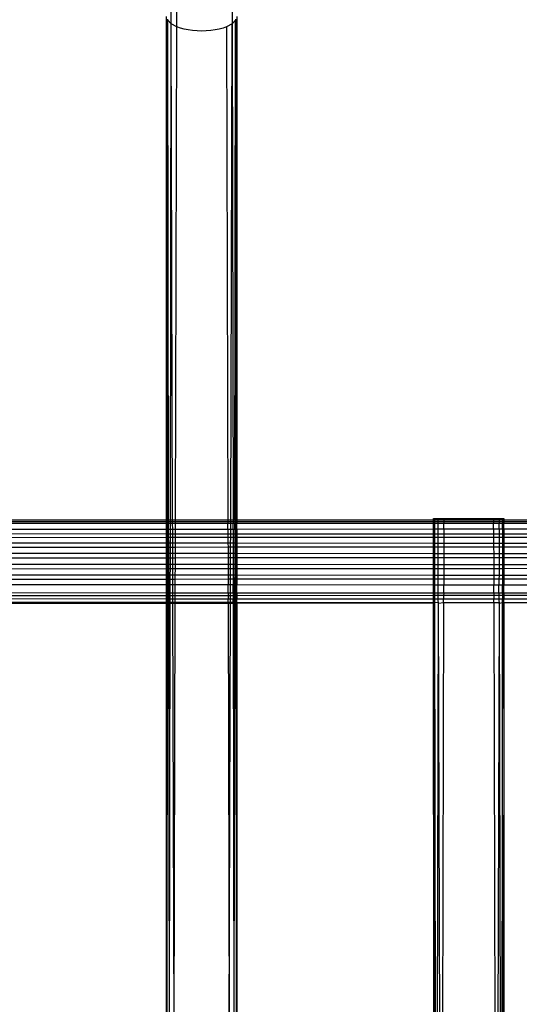
# Model space of a CAD drawing. Extents: x -39.8 to 35.9, y -28.6 to 19.4.
# Drawn here: x -25.7 to -24.8, y -4.6 to -2.9 of the extents above; entities that cross this region are included whole.
import ezdxf

# ---------------------------------------------------------------- set-up
doc = ezdxf.new("R2010")
doc.units = 0
doc.header["$MEASUREMENT"] = 0
doc.layers.get('0').update_dxf_attribs({"linetype": 'CONTINUOUS'})

msp = doc.modelspace()

# ---------------------------------------------------------------- linework, layer by layer
for p, q in [((-25.3741, -2.8835), (-25.374, -2.8524)), ((-25.3923, -3.7662), (-25.3923, -2.8707)), ((-25.384, -2.8797), (-25.3839, -2.8577)), ((-25.2757, -2.8577), (-25.2757, -2.8798)), ((-25.2673, -2.8707), (-25.2673, -3.7662)), ((-25.3907, -3.7662), (-25.3902, -2.8774)), ((-25.3902, -2.8774), (-25.3902, -2.8753)), ((-25.3839, -2.8836), (-25.3902, -2.8774)), ((-25.3886, -3.7662), (-25.3902, -2.8774)), ((-25.3855, -3.7662), (-25.3839, -2.8836)), ((-25.3839, -2.8836), (-25.384, -2.8797)), ((-25.374, -2.889), (-25.3839, -2.8836)), ((-25.3815, -3.7662), (-25.3839, -2.8836)), ((-25.374, -2.889), (-25.3741, -2.8835)), ((-25.2757, -2.8836), (-25.2856, -2.889)), ((-25.2782, -3.7662), (-25.2757, -2.8836)), ((-25.2694, -2.8774), (-25.2757, -2.8836)), ((-25.2757, -2.8798), (-25.2757, -2.8836)), ((-25.2757, -2.8836), (-25.2741, -3.7662)), ((-25.271, -3.7662), (-25.2694, -2.8774)), ((-25.2694, -2.8754), (-25.2694, -2.8774)), ((-25.2694, -2.8774), (-25.2689, -3.7662)), ((-25.3765, -3.7662), (-25.374, -2.889)), ((-25.3678, -2.8912), (-25.374, -2.889)), ((-25.361, -2.8931), (-25.3678, -2.8912)), ((-25.3537, -2.8946), (-25.361, -2.8931)), ((-25.346, -2.8957), (-25.3537, -2.8946)), ((-25.3379, -2.8963), (-25.346, -2.8957)), ((-25.3298, -2.8966), (-25.3379, -2.8963)), ((-25.3216, -2.8963), (-25.3298, -2.8966)), ((-25.3136, -2.8957), (-25.3216, -2.8963)), ((-25.3059, -2.8946), (-25.3136, -2.8957)), ((-25.2985, -2.8931), (-25.3059, -2.8946)), ((-25.2917, -2.8912), (-25.2985, -2.8931)), ((-25.2856, -2.889), (-25.2917, -2.8912)), ((-25.2856, -2.889), (-25.2832, -3.7662)), ((-24.9173, -3.7632), (-24.9152, -3.7632)), ((-24.9173, -3.7662), (-24.9173, -3.7632)), ((-24.9152, -3.7632), (-24.9089, -3.7632)), ((-24.9152, -3.7662), (-24.9152, -3.7632)), ((-24.9089, -3.7632), (-24.899, -3.7632)), ((-24.9089, -3.7662), (-24.9089, -3.7632)), ((-24.899, -3.7632), (-24.8106, -3.7632)), ((-24.899, -3.7632), (-24.899, -3.7662)), ((-24.8106, -3.7632), (-24.8007, -3.7632)), ((-24.8106, -3.7632), (-24.8106, -3.7662)), ((-24.8007, -3.7632), (-24.7944, -3.7632)), ((-24.8007, -3.7632), (-24.8007, -3.7662)), ((-24.7944, -3.7632), (-24.7923, -3.7632)), ((-24.7944, -3.7632), (-24.7944, -3.7662)), ((-24.7923, -3.7632), (-24.7923, -3.7662)), ((-25.3923, -3.7662), (-25.7048, -3.7663)), ((-25.3923, -3.7692), (-25.7048, -3.7691)), ((-25.3923, -3.7723), (-25.7048, -3.7724)), ((-25.3907, -3.7662), (-25.3923, -3.7662)), ((-25.3923, -3.7692), (-25.3923, -3.7662)), ((-25.3907, -3.7692), (-25.3923, -3.7692)), ((-25.3923, -3.7723), (-25.3923, -3.7692)), ((-25.3907, -3.7723), (-25.3923, -3.7723)), ((-25.3923, -3.7829), (-25.3923, -3.7723)), ((-25.3886, -3.7662), (-25.3907, -3.7662)), ((-25.3907, -3.7692), (-25.3907, -3.7662)), ((-25.3886, -3.7692), (-25.3907, -3.7692)), ((-25.3907, -3.7723), (-25.3907, -3.7692)), ((-25.3886, -3.7723), (-25.3907, -3.7723)), ((-25.3907, -3.7829), (-25.3907, -3.7723)), ((-25.3855, -3.7662), (-25.3886, -3.7662)), ((-25.3886, -3.7692), (-25.3886, -3.7662)), ((-25.3855, -3.7692), (-25.3886, -3.7692)), ((-25.3886, -3.7723), (-25.3886, -3.7692)), ((-25.3855, -3.7723), (-25.3886, -3.7723)), ((-25.3886, -3.7829), (-25.3886, -3.7723)), ((-25.3815, -3.7662), (-25.3855, -3.7662)), ((-25.3855, -3.7692), (-25.3855, -3.7662)), ((-25.3815, -3.7692), (-25.3855, -3.7692)), ((-25.3855, -3.7723), (-25.3855, -3.7692)), ((-25.3815, -3.7723), (-25.3855, -3.7723)), ((-25.3855, -3.7829), (-25.3855, -3.7723)), ((-25.3765, -3.7662), (-25.3815, -3.7662)), ((-25.3815, -3.7692), (-25.3815, -3.7662)), ((-25.3765, -3.7692), (-25.3815, -3.7692)), ((-25.3815, -3.7723), (-25.3815, -3.7692)), ((-25.3765, -3.7723), (-25.3815, -3.7723)), ((-25.3814, -3.7829), (-25.3815, -3.7723)), ((-25.2832, -3.7662), (-25.3765, -3.7662)), ((-25.3765, -3.7692), (-25.3765, -3.7662)), ((-25.2832, -3.7692), (-25.3765, -3.7692)), ((-25.3765, -3.7723), (-25.3765, -3.7692)), ((-25.2832, -3.7722), (-25.3765, -3.7723)), ((-25.3765, -3.7829), (-25.3765, -3.7723)), ((-25.2782, -3.7662), (-25.2832, -3.7662)), ((-25.2832, -3.7662), (-25.2832, -3.7692)), ((-25.2782, -3.7692), (-25.2832, -3.7692)), ((-25.2832, -3.7692), (-25.2832, -3.7722)), ((-25.2782, -3.7722), (-25.2832, -3.7722)), ((-25.2831, -3.7828), (-25.2832, -3.7722)), ((-25.2741, -3.7662), (-25.2782, -3.7662)), ((-25.2782, -3.7692), (-25.2782, -3.7662)), ((-25.2741, -3.7692), (-25.2782, -3.7692)), ((-25.2782, -3.7722), (-25.2782, -3.7692)), ((-25.2741, -3.7722), (-25.2782, -3.7722)), ((-25.2782, -3.7828), (-25.2782, -3.7722)), ((-25.271, -3.7662), (-25.2741, -3.7662)), ((-25.2741, -3.7662), (-25.2741, -3.7692)), ((-25.271, -3.7692), (-25.2741, -3.7692)), ((-25.2741, -3.7692), (-25.2741, -3.7722)), ((-25.271, -3.7722), (-25.2741, -3.7722)), ((-25.2741, -3.7828), (-25.2741, -3.7722)), ((-25.2689, -3.7662), (-25.271, -3.7662)), ((-25.271, -3.7662), (-25.271, -3.7692)), ((-25.2689, -3.7692), (-25.271, -3.7692)), ((-25.271, -3.7692), (-25.271, -3.7722)), ((-25.2689, -3.7722), (-25.271, -3.7722)), ((-25.271, -3.7828), (-25.271, -3.7722)), ((-25.2673, -3.7662), (-25.2689, -3.7662)), ((-25.2689, -3.7662), (-25.2689, -3.7692)), ((-25.2673, -3.7692), (-25.2689, -3.7692)), ((-25.2689, -3.7692), (-25.2689, -3.7722)), ((-25.2673, -3.7722), (-25.2689, -3.7722)), ((-25.2689, -3.7828), (-25.2689, -3.7722)), ((-24.9173, -3.7662), (-25.2673, -3.7662)), ((-25.2673, -3.7662), (-25.2673, -3.7692)), ((-24.9173, -3.7693), (-25.2673, -3.7692)), ((-25.2673, -3.7692), (-25.2673, -3.7722)), ((-24.9173, -3.7721), (-25.2673, -3.7722)), ((-25.2673, -3.7828), (-25.2673, -3.7722)), ((-24.9152, -3.7662), (-24.9173, -3.7662)), ((-24.9173, -3.7693), (-24.9173, -3.7662)), ((-24.9152, -3.7693), (-24.9173, -3.7693)), ((-24.9173, -3.7721), (-24.9173, -3.7693)), ((-24.9152, -3.7721), (-24.9173, -3.7721)), ((-24.9173, -3.7826), (-24.9173, -3.7721)), ((-24.9089, -3.7662), (-24.9152, -3.7662)), ((-24.9152, -3.7693), (-24.9152, -3.7662)), ((-24.9089, -3.7693), (-24.9152, -3.7693)), ((-24.9152, -3.7721), (-24.9152, -3.7693)), ((-24.9089, -3.7721), (-24.9152, -3.7721)), ((-24.9152, -3.7826), (-24.9152, -3.7721)), ((-24.909, -3.7826), (-24.9089, -3.7721)), ((-24.899, -3.7662), (-24.9089, -3.7662)), ((-24.9089, -3.7693), (-24.9089, -3.7662)), ((-24.899, -3.7693), (-24.9089, -3.7693)), ((-24.9089, -3.7721), (-24.9089, -3.7693)), ((-24.899, -3.7721), (-24.9089, -3.7721)), ((-24.8106, -3.7662), (-24.899, -3.7662)), ((-24.899, -3.7662), (-24.899, -3.7693)), ((-24.8106, -3.7694), (-24.899, -3.7693)), ((-24.899, -3.7693), (-24.899, -3.7721)), ((-24.8106, -3.7721), (-24.899, -3.7721)), ((-24.899, -3.7826), (-24.899, -3.7721)), ((-24.8007, -3.7662), (-24.8106, -3.7662)), ((-24.8106, -3.7662), (-24.8106, -3.7694)), ((-24.8007, -3.7694), (-24.8106, -3.7694)), ((-24.8106, -3.7694), (-24.8106, -3.7721)), ((-24.8007, -3.7721), (-24.8106, -3.7721)), ((-24.8105, -3.7826), (-24.8106, -3.7721)), ((-24.7944, -3.7662), (-24.8007, -3.7662)), ((-24.8007, -3.7662), (-24.8007, -3.7694)), ((-24.7944, -3.7694), (-24.8007, -3.7694)), ((-24.8007, -3.7694), (-24.8007, -3.7721)), ((-24.7944, -3.7721), (-24.8007, -3.7721)), ((-24.8007, -3.7826), (-24.8007, -3.7721)), ((-24.7945, -3.7826), (-24.7944, -3.7721)), ((-24.7923, -3.7662), (-24.7944, -3.7662)), ((-24.7944, -3.7662), (-24.7944, -3.7694)), ((-24.7923, -3.7694), (-24.7944, -3.7694)), ((-24.7944, -3.7694), (-24.7944, -3.7721)), ((-24.7923, -3.7721), (-24.7944, -3.7721)), ((-24.4798, -3.7661), (-24.7923, -3.7662)), ((-24.7923, -3.7662), (-24.7923, -3.7694)), ((-24.4798, -3.7695), (-24.7923, -3.7694)), ((-24.7923, -3.7694), (-24.7923, -3.7721)), ((-24.4798, -3.772), (-24.7923, -3.7721)), ((-24.7923, -3.7826), (-24.7923, -3.7721)), ((-25.3923, -3.7829), (-25.7048, -3.7831)), ((-25.3923, -3.791), (-25.7048, -3.7907)), ((-25.3923, -3.7974), (-25.7048, -3.7976)), ((-25.3907, -3.7829), (-25.3923, -3.7829)), ((-25.3923, -3.791), (-25.3923, -3.7829)), ((-25.3923, -3.7974), (-25.3923, -3.791)), ((-25.3907, -3.791), (-25.3923, -3.791)), ((-25.3923, -3.8072), (-25.3923, -3.7974)), ((-25.3907, -3.7974), (-25.3923, -3.7974)), ((-25.3886, -3.7829), (-25.3907, -3.7829)), ((-25.3907, -3.791), (-25.3907, -3.7829)), ((-25.3907, -3.7974), (-25.3907, -3.791)), ((-25.3886, -3.791), (-25.3907, -3.791)), ((-25.3907, -3.8072), (-25.3907, -3.7974)), ((-25.3886, -3.7974), (-25.3907, -3.7974)), ((-25.3886, -3.791), (-25.3886, -3.7829)), ((-25.3855, -3.7829), (-25.3886, -3.7829)), ((-25.3886, -3.7974), (-25.3886, -3.791)), ((-25.3855, -3.791), (-25.3886, -3.791)), ((-25.3885, -3.8072), (-25.3886, -3.7974)), ((-25.3855, -3.7974), (-25.3886, -3.7974)), ((-25.3856, -3.8072), (-25.3855, -3.7974)), ((-25.3814, -3.7829), (-25.3855, -3.7829)), ((-25.3855, -3.791), (-25.3855, -3.7829)), ((-25.3855, -3.7974), (-25.3855, -3.791)), ((-25.3814, -3.791), (-25.3855, -3.791)), ((-25.3814, -3.7974), (-25.3855, -3.7974)), ((-25.3765, -3.7829), (-25.3814, -3.7829)), ((-25.3814, -3.791), (-25.3814, -3.7829)), ((-25.3766, -3.791), (-25.3814, -3.791)), ((-25.3814, -3.7974), (-25.3814, -3.791)), ((-25.3766, -3.7974), (-25.3814, -3.7974)), ((-25.3814, -3.8072), (-25.3814, -3.7974)), ((-25.3766, -3.791), (-25.3765, -3.7829)), ((-25.3766, -3.7974), (-25.3766, -3.791)), ((-25.2831, -3.791), (-25.3766, -3.791)), ((-25.2831, -3.7973), (-25.3766, -3.7974)), ((-25.3766, -3.8072), (-25.3766, -3.7974)), ((-25.2831, -3.7828), (-25.3765, -3.7829)), ((-25.2782, -3.7828), (-25.2831, -3.7828)), ((-25.2831, -3.7828), (-25.2831, -3.791)), ((-25.2782, -3.791), (-25.2831, -3.791)), ((-25.2831, -3.791), (-25.2831, -3.7973)), ((-25.2782, -3.7973), (-25.2831, -3.7973)), ((-25.2831, -3.7973), (-25.2831, -3.8073)), ((-25.2783, -3.8073), (-25.2782, -3.7973)), ((-25.2741, -3.7828), (-25.2782, -3.7828)), ((-25.2782, -3.791), (-25.2782, -3.7828)), ((-25.2782, -3.7973), (-25.2782, -3.791)), ((-25.2741, -3.791), (-25.2782, -3.791)), ((-25.2741, -3.7973), (-25.2782, -3.7973)), ((-25.271, -3.7828), (-25.2741, -3.7828)), ((-25.2741, -3.7828), (-25.2741, -3.791)), ((-25.2741, -3.791), (-25.2741, -3.7973)), ((-25.271, -3.791), (-25.2741, -3.791)), ((-25.2741, -3.7973), (-25.2741, -3.8073)), ((-25.271, -3.7973), (-25.2741, -3.7973)), ((-25.2689, -3.7828), (-25.271, -3.7828)), ((-25.271, -3.7828), (-25.271, -3.791)), ((-25.2689, -3.791), (-25.271, -3.791)), ((-25.271, -3.791), (-25.271, -3.7973)), ((-25.2689, -3.7973), (-25.271, -3.7973)), ((-25.271, -3.7973), (-25.271, -3.8073)), ((-25.2673, -3.7828), (-25.2689, -3.7828)), ((-25.2689, -3.7828), (-25.2689, -3.791)), ((-25.2689, -3.791), (-25.2689, -3.7973)), ((-25.2673, -3.791), (-25.2689, -3.791)), ((-25.2689, -3.7973), (-25.2689, -3.8073)), ((-25.2673, -3.7973), (-25.2689, -3.7973)), ((-24.9173, -3.7826), (-25.2673, -3.7828)), ((-25.2673, -3.7828), (-25.2673, -3.791)), ((-25.2673, -3.791), (-25.2673, -3.7973)), ((-24.9173, -3.7913), (-25.2673, -3.791)), ((-24.9173, -3.797), (-25.2673, -3.7973)), ((-25.2673, -3.7973), (-25.2673, -3.8073)), ((-24.9152, -3.7826), (-24.9173, -3.7826)), ((-24.9173, -3.7913), (-24.9173, -3.7826)), ((-24.9152, -3.7913), (-24.9173, -3.7913)), ((-24.9173, -3.797), (-24.9173, -3.7913)), ((-24.9152, -3.797), (-24.9173, -3.797)), ((-24.9173, -3.8076), (-24.9173, -3.797)), ((-24.909, -3.7826), (-24.9152, -3.7826)), ((-24.9152, -3.7913), (-24.9152, -3.7826)), ((-24.909, -3.7913), (-24.9152, -3.7913)), ((-24.9152, -3.797), (-24.9152, -3.7913)), ((-24.909, -3.797), (-24.9152, -3.797)), ((-24.9152, -3.8076), (-24.9152, -3.797)), ((-24.899, -3.7826), (-24.909, -3.7826)), ((-24.909, -3.7913), (-24.909, -3.7826)), ((-24.8991, -3.7913), (-24.909, -3.7913)), ((-24.909, -3.797), (-24.909, -3.7913)), ((-24.8991, -3.797), (-24.909, -3.797)), ((-24.909, -3.8076), (-24.909, -3.797)), ((-24.899, -3.7826), (-24.8991, -3.7913)), ((-24.8105, -3.7913), (-24.8991, -3.7913)), ((-24.8991, -3.7913), (-24.8991, -3.797)), ((-24.8105, -3.797), (-24.8991, -3.797)), ((-24.8991, -3.797), (-24.8991, -3.8076)), ((-24.8105, -3.7826), (-24.899, -3.7826)), ((-24.8007, -3.7826), (-24.8105, -3.7826)), ((-24.8105, -3.7826), (-24.8105, -3.7913)), ((-24.8007, -3.7914), (-24.8105, -3.7913)), ((-24.8105, -3.7913), (-24.8105, -3.797)), ((-24.8008, -3.797), (-24.8105, -3.797)), ((-24.8105, -3.797), (-24.8105, -3.8077)), ((-24.8007, -3.7914), (-24.8008, -3.797)), ((-24.7945, -3.797), (-24.8008, -3.797)), ((-24.8008, -3.797), (-24.8008, -3.8077)), ((-24.7945, -3.7826), (-24.8007, -3.7826)), ((-24.8007, -3.7826), (-24.8007, -3.7914)), ((-24.7945, -3.7914), (-24.8007, -3.7914)), ((-24.7923, -3.7826), (-24.7945, -3.7826)), ((-24.7945, -3.7826), (-24.7945, -3.7914)), ((-24.7923, -3.7914), (-24.7945, -3.7914)), ((-24.7945, -3.7914), (-24.7945, -3.797)), ((-24.7923, -3.797), (-24.7945, -3.797)), ((-24.7945, -3.797), (-24.7945, -3.8077)), ((-24.4798, -3.7824), (-24.7923, -3.7826)), ((-24.7923, -3.7826), (-24.7923, -3.7914)), ((-24.4798, -3.7916), (-24.7923, -3.7914)), ((-24.7923, -3.7914), (-24.7923, -3.797)), ((-24.4798, -3.7968), (-24.7923, -3.797)), ((-24.7923, -3.797), (-24.7923, -3.8077)), ((-25.3923, -3.8072), (-25.7048, -3.807)), ((-25.3923, -3.8147), (-25.7048, -3.815)), ((-25.3907, -3.8072), (-25.3923, -3.8072)), ((-25.3923, -3.8147), (-25.3923, -3.8072)), ((-25.3923, -3.8257), (-25.3923, -3.8147)), ((-25.3907, -3.8147), (-25.3923, -3.8147)), ((-25.3907, -3.8147), (-25.3907, -3.8072)), ((-25.3885, -3.8072), (-25.3907, -3.8072)), ((-25.3907, -3.8257), (-25.3907, -3.8147)), ((-25.3885, -3.8147), (-25.3907, -3.8147)), ((-25.3885, -3.8147), (-25.3885, -3.8072)), ((-25.3856, -3.8072), (-25.3885, -3.8072)), ((-25.3885, -3.8257), (-25.3885, -3.8147)), ((-25.3856, -3.8147), (-25.3885, -3.8147)), ((-25.3856, -3.8147), (-25.3856, -3.8072)), ((-25.3814, -3.8072), (-25.3856, -3.8072)), ((-25.3856, -3.8257), (-25.3856, -3.8147)), ((-25.3813, -3.8147), (-25.3856, -3.8147)), ((-25.3766, -3.8072), (-25.3814, -3.8072)), ((-25.3813, -3.8147), (-25.3814, -3.8072)), ((-25.3766, -3.8147), (-25.3813, -3.8147)), ((-25.3813, -3.8257), (-25.3813, -3.8147)), ((-25.3767, -3.8257), (-25.3766, -3.8147)), ((-25.3766, -3.8147), (-25.3766, -3.8072)), ((-25.2831, -3.8073), (-25.3766, -3.8072)), ((-25.283, -3.8146), (-25.3766, -3.8147)), ((-25.2783, -3.8073), (-25.2831, -3.8073)), ((-25.2831, -3.8073), (-25.283, -3.8146)), ((-25.2783, -3.8146), (-25.283, -3.8146)), ((-25.283, -3.8146), (-25.283, -3.8258)), ((-25.2741, -3.8073), (-25.2783, -3.8073)), ((-25.2783, -3.8146), (-25.2783, -3.8073)), ((-25.2783, -3.8258), (-25.2783, -3.8146)), ((-25.274, -3.8146), (-25.2783, -3.8146)), ((-25.2741, -3.8073), (-25.274, -3.8146)), ((-25.271, -3.8073), (-25.2741, -3.8073)), ((-25.274, -3.8146), (-25.274, -3.8258)), ((-25.2711, -3.8146), (-25.274, -3.8146)), ((-25.271, -3.8073), (-25.2711, -3.8146)), ((-25.2689, -3.8146), (-25.2711, -3.8146)), ((-25.2711, -3.8146), (-25.2711, -3.8258)), ((-25.2689, -3.8073), (-25.271, -3.8073)), ((-25.2689, -3.8073), (-25.2689, -3.8146)), ((-25.2673, -3.8073), (-25.2689, -3.8073)), ((-25.2689, -3.8146), (-25.2689, -3.8258)), ((-25.2673, -3.8146), (-25.2689, -3.8146)), ((-25.2673, -3.8073), (-25.2673, -3.8146)), ((-24.9173, -3.8076), (-25.2673, -3.8073)), ((-24.9173, -3.8143), (-25.2673, -3.8146)), ((-25.2673, -3.8146), (-25.2673, -3.8258)), ((-24.9152, -3.8076), (-24.9173, -3.8076)), ((-24.9173, -3.8143), (-24.9173, -3.8076)), ((-24.9152, -3.8143), (-24.9173, -3.8143)), ((-24.9173, -3.8261), (-24.9173, -3.8143)), ((-24.909, -3.8076), (-24.9152, -3.8076)), ((-24.9152, -3.8143), (-24.9152, -3.8076)), ((-24.909, -3.8143), (-24.9152, -3.8143)), ((-24.9152, -3.8261), (-24.9152, -3.8143)), ((-24.8991, -3.8076), (-24.909, -3.8076)), ((-24.909, -3.8143), (-24.909, -3.8076)), ((-24.8991, -3.8143), (-24.909, -3.8143)), ((-24.909, -3.8261), (-24.909, -3.8143)), ((-24.8991, -3.8143), (-24.8992, -3.8261)), ((-24.8105, -3.8077), (-24.8991, -3.8076)), ((-24.8991, -3.8076), (-24.8991, -3.8143)), ((-24.8105, -3.8142), (-24.8991, -3.8143)), ((-24.8008, -3.8077), (-24.8105, -3.8077)), ((-24.8105, -3.8077), (-24.8105, -3.8142)), ((-24.8008, -3.8142), (-24.8105, -3.8142)), ((-24.8105, -3.8142), (-24.8104, -3.8262)), ((-24.7945, -3.8077), (-24.8008, -3.8077)), ((-24.8008, -3.8077), (-24.8008, -3.8142)), ((-24.7945, -3.8142), (-24.8008, -3.8142)), ((-24.8008, -3.8142), (-24.8008, -3.8262)), ((-24.7923, -3.8077), (-24.7945, -3.8077)), ((-24.7945, -3.8077), (-24.7945, -3.8142)), ((-24.7923, -3.8142), (-24.7945, -3.8142)), ((-24.7945, -3.8142), (-24.7945, -3.8262)), ((-24.4798, -3.808), (-24.7923, -3.8077)), ((-24.7923, -3.8077), (-24.7923, -3.8142)), ((-24.4798, -3.814), (-24.7923, -3.8142)), ((-24.7923, -3.8142), (-24.7923, -3.8262)), ((-25.3923, -3.8257), (-25.7048, -3.8254)), ((-25.3923, -3.8337), (-25.7048, -3.834)), ((-25.3923, -3.8337), (-25.3923, -3.8257)), ((-25.3907, -3.8257), (-25.3923, -3.8257)), ((-25.3923, -3.8451), (-25.3923, -3.8337)), ((-25.3907, -3.8337), (-25.3923, -3.8337)), ((-25.3907, -3.8337), (-25.3907, -3.8257)), ((-25.3885, -3.8257), (-25.3907, -3.8257)), ((-25.3907, -3.8451), (-25.3907, -3.8337)), ((-25.3885, -3.8337), (-25.3907, -3.8337)), ((-25.3885, -3.8337), (-25.3885, -3.8257)), ((-25.3856, -3.8257), (-25.3885, -3.8257)), ((-25.3885, -3.8451), (-25.3885, -3.8337)), ((-25.3856, -3.8337), (-25.3885, -3.8337)), ((-25.3856, -3.8337), (-25.3856, -3.8257)), ((-25.3813, -3.8257), (-25.3856, -3.8257)), ((-25.3856, -3.8451), (-25.3856, -3.8337)), ((-25.3813, -3.8337), (-25.3856, -3.8337)), ((-25.3767, -3.8257), (-25.3813, -3.8257)), ((-25.3813, -3.8337), (-25.3813, -3.8257)), ((-25.3813, -3.8451), (-25.3813, -3.8337)), ((-25.3767, -3.8337), (-25.3813, -3.8337)), ((-25.3767, -3.8337), (-25.3767, -3.8257)), ((-25.283, -3.8258), (-25.3767, -3.8257)), ((-25.283, -3.8336), (-25.3767, -3.8337)), ((-25.3767, -3.8451), (-25.3767, -3.8337)), ((-25.2783, -3.8258), (-25.283, -3.8258)), ((-25.283, -3.8258), (-25.283, -3.8336)), ((-25.283, -3.8336), (-25.2829, -3.8452)), ((-25.2783, -3.8336), (-25.283, -3.8336)), ((-25.2784, -3.8452), (-25.2783, -3.8336)), ((-25.2783, -3.8336), (-25.2783, -3.8258)), ((-25.274, -3.8258), (-25.2783, -3.8258)), ((-25.274, -3.8336), (-25.2783, -3.8336)), ((-25.274, -3.8258), (-25.274, -3.8336)), ((-25.2711, -3.8258), (-25.274, -3.8258)), ((-25.274, -3.8336), (-25.274, -3.8452)), ((-25.2711, -3.8336), (-25.274, -3.8336)), ((-25.2689, -3.8258), (-25.2711, -3.8258)), ((-25.2711, -3.8258), (-25.2711, -3.8336)), ((-25.2711, -3.8336), (-25.2711, -3.8452)), ((-25.2689, -3.8336), (-25.2711, -3.8336)), ((-25.2689, -3.8258), (-25.2689, -3.8336)), ((-25.2673, -3.8258), (-25.2689, -3.8258)), ((-25.2689, -3.8336), (-25.2688, -3.8452)), ((-25.2673, -3.8336), (-25.2689, -3.8336)), ((-25.2673, -3.8258), (-25.2673, -3.8336)), ((-24.9173, -3.8261), (-25.2673, -3.8258)), ((-24.9172, -3.8333), (-25.2673, -3.8336)), ((-25.2673, -3.8336), (-25.2673, -3.8452)), ((-24.9152, -3.8261), (-24.9173, -3.8261)), ((-24.9172, -3.8333), (-24.9173, -3.8261)), ((-24.9172, -3.8455), (-24.9172, -3.8333)), ((-24.9152, -3.8333), (-24.9172, -3.8333)), ((-24.909, -3.8261), (-24.9152, -3.8261)), ((-24.9152, -3.8333), (-24.9152, -3.8261)), ((-24.9152, -3.8455), (-24.9152, -3.8333)), ((-24.909, -3.8333), (-24.9152, -3.8333)), ((-24.9091, -3.8455), (-24.909, -3.8333)), ((-24.8992, -3.8261), (-24.909, -3.8261)), ((-24.909, -3.8333), (-24.909, -3.8261)), ((-24.8992, -3.8333), (-24.909, -3.8333)), ((-24.8104, -3.8262), (-24.8992, -3.8261)), ((-24.8992, -3.8261), (-24.8992, -3.8333)), ((-24.8104, -3.8332), (-24.8992, -3.8333)), ((-24.8992, -3.8333), (-24.8992, -3.8455)), ((-24.8008, -3.8262), (-24.8104, -3.8262)), ((-24.8104, -3.8262), (-24.8104, -3.8332)), ((-24.8104, -3.8332), (-24.8104, -3.8456)), ((-24.8009, -3.8332), (-24.8104, -3.8332)), ((-24.8008, -3.8262), (-24.8009, -3.8332)), ((-24.8009, -3.8332), (-24.8009, -3.8456)), ((-24.7945, -3.8332), (-24.8009, -3.8332)), ((-24.7945, -3.8262), (-24.8008, -3.8262)), ((-24.7945, -3.8332), (-24.7946, -3.8456)), ((-24.7923, -3.8262), (-24.7945, -3.8262)), ((-24.7945, -3.8262), (-24.7945, -3.8332)), ((-24.7923, -3.8332), (-24.7945, -3.8332)), ((-24.4798, -3.8265), (-24.7923, -3.8262)), ((-24.7923, -3.8262), (-24.7923, -3.8332)), ((-24.4798, -3.833), (-24.7923, -3.8332)), ((-24.7923, -3.8332), (-24.7923, -3.8456)), ((-25.3923, -3.8451), (-25.7048, -3.8449)), ((-25.3923, -3.8531), (-25.3923, -3.8451)), ((-25.3907, -3.8451), (-25.3923, -3.8451)), ((-25.3907, -3.8531), (-25.3907, -3.8451)), ((-25.3885, -3.8451), (-25.3907, -3.8451)), ((-25.3885, -3.8531), (-25.3885, -3.8451)), ((-25.3856, -3.8451), (-25.3885, -3.8451)), ((-25.3856, -3.8531), (-25.3856, -3.8451)), ((-25.3813, -3.8451), (-25.3856, -3.8451)), ((-25.3767, -3.8451), (-25.3813, -3.8451)), ((-25.3812, -3.8531), (-25.3813, -3.8451)), ((-25.3767, -3.8531), (-25.3767, -3.8451)), ((-25.2829, -3.8452), (-25.3767, -3.8451)), ((-25.2784, -3.8452), (-25.2829, -3.8452)), ((-25.2829, -3.8452), (-25.2829, -3.853)), ((-25.2784, -3.853), (-25.2784, -3.8452)), ((-25.274, -3.8452), (-25.2784, -3.8452)), ((-25.274, -3.8452), (-25.274, -3.853)), ((-25.2711, -3.8452), (-25.274, -3.8452)), ((-25.2688, -3.8452), (-25.2711, -3.8452)), ((-25.2711, -3.8452), (-25.2711, -3.853)), ((-25.2688, -3.8452), (-25.2688, -3.853)), ((-25.2673, -3.8452), (-25.2688, -3.8452)), ((-25.2673, -3.8452), (-25.2673, -3.853)), ((-24.9172, -3.8455), (-25.2673, -3.8452)), ((-24.9152, -3.8455), (-24.9172, -3.8455)), ((-24.9172, -3.8527), (-24.9172, -3.8455)), ((-24.9091, -3.8455), (-24.9152, -3.8455)), ((-24.9152, -3.8527), (-24.9152, -3.8455)), ((-24.8992, -3.8455), (-24.9091, -3.8455)), ((-24.9091, -3.8527), (-24.9091, -3.8455)), ((-24.8104, -3.8456), (-24.8992, -3.8455)), ((-24.8992, -3.8455), (-24.8992, -3.8527)), ((-24.8009, -3.8456), (-24.8104, -3.8456)), ((-24.8104, -3.8456), (-24.8103, -3.8526)), ((-24.7946, -3.8456), (-24.8009, -3.8456)), ((-24.8009, -3.8456), (-24.8009, -3.8526)), ((-24.7923, -3.8456), (-24.7946, -3.8456)), ((-24.7946, -3.8456), (-24.7946, -3.8526)), ((-24.4798, -3.8459), (-24.7923, -3.8456)), ((-24.7923, -3.8456), (-24.7923, -3.8526)), ((-25.3923, -3.8531), (-25.7048, -3.8534)), ((-25.3923, -3.8641), (-25.7048, -3.8639)), ((-25.3923, -3.8641), (-25.3923, -3.8531)), ((-25.3907, -3.8531), (-25.3923, -3.8531)), ((-25.3923, -3.8716), (-25.3923, -3.8641)), ((-25.3907, -3.8641), (-25.3923, -3.8641)), ((-25.3908, -3.8716), (-25.3907, -3.8641)), ((-25.3907, -3.8641), (-25.3907, -3.8531)), ((-25.3885, -3.8531), (-25.3907, -3.8531)), ((-25.3884, -3.8641), (-25.3907, -3.8641)), ((-25.3884, -3.8641), (-25.3885, -3.8531)), ((-25.3856, -3.8531), (-25.3885, -3.8531)), ((-25.3884, -3.8716), (-25.3884, -3.8641)), ((-25.3857, -3.8642), (-25.3884, -3.8641)), ((-25.3857, -3.8642), (-25.3856, -3.8531)), ((-25.3857, -3.8716), (-25.3857, -3.8642)), ((-25.3812, -3.8642), (-25.3857, -3.8642)), ((-25.3812, -3.8531), (-25.3856, -3.8531)), ((-25.3812, -3.8642), (-25.3812, -3.8531)), ((-25.3767, -3.8531), (-25.3812, -3.8531)), ((-25.3768, -3.8642), (-25.3812, -3.8642)), ((-25.3812, -3.8716), (-25.3812, -3.8642)), ((-25.3768, -3.8642), (-25.3767, -3.8531)), ((-25.3768, -3.8716), (-25.3768, -3.8642)), ((-25.2829, -3.8642), (-25.3768, -3.8642)), ((-25.2829, -3.853), (-25.3767, -3.8531)), ((-25.2829, -3.853), (-25.2829, -3.8642)), ((-25.2784, -3.853), (-25.2829, -3.853)), ((-25.2784, -3.8642), (-25.2829, -3.8642)), ((-25.2829, -3.8642), (-25.2829, -3.8715)), ((-25.2784, -3.8642), (-25.2784, -3.853)), ((-25.274, -3.853), (-25.2784, -3.853)), ((-25.2784, -3.8715), (-25.2784, -3.8642)), ((-25.274, -3.8642), (-25.2784, -3.8642)), ((-25.274, -3.853), (-25.274, -3.8642)), ((-25.2711, -3.853), (-25.274, -3.853)), ((-25.274, -3.8642), (-25.2739, -3.8715)), ((-25.2711, -3.8642), (-25.274, -3.8642)), ((-25.2711, -3.8642), (-25.2712, -3.8715)), ((-25.2711, -3.853), (-25.2711, -3.8642)), ((-25.2688, -3.853), (-25.2711, -3.853)), ((-25.2688, -3.8642), (-25.2711, -3.8642)), ((-25.2688, -3.853), (-25.2688, -3.8642)), ((-25.2673, -3.853), (-25.2688, -3.853)), ((-25.2688, -3.8642), (-25.2688, -3.8715)), ((-25.2673, -3.8642), (-25.2688, -3.8642)), ((-24.9172, -3.8527), (-25.2673, -3.853)), ((-25.2673, -3.853), (-25.2673, -3.8642)), ((-25.2673, -3.8642), (-25.2673, -3.8715)), ((-24.9172, -3.8645), (-25.2673, -3.8642)), ((-24.9172, -3.8645), (-24.9172, -3.8527)), ((-24.9152, -3.8527), (-24.9172, -3.8527)), ((-24.9152, -3.8645), (-24.9172, -3.8645)), ((-24.9172, -3.8712), (-24.9172, -3.8645)), ((-24.9152, -3.8645), (-24.9152, -3.8527)), ((-24.9091, -3.8527), (-24.9152, -3.8527)), ((-24.9091, -3.8645), (-24.9152, -3.8645)), ((-24.9152, -3.8712), (-24.9152, -3.8645)), ((-24.9091, -3.8645), (-24.9091, -3.8527)), ((-24.8992, -3.8527), (-24.9091, -3.8527)), ((-24.8993, -3.8645), (-24.9091, -3.8645)), ((-24.9091, -3.8712), (-24.9091, -3.8645)), ((-24.8992, -3.8527), (-24.8993, -3.8645)), ((-24.8103, -3.8646), (-24.8993, -3.8645)), ((-24.8993, -3.8645), (-24.8993, -3.8712)), ((-24.8103, -3.8526), (-24.8992, -3.8527)), ((-24.8103, -3.8526), (-24.8103, -3.8646)), ((-24.8009, -3.8526), (-24.8103, -3.8526)), ((-24.8103, -3.8646), (-24.8103, -3.8712)), ((-24.8009, -3.8646), (-24.8103, -3.8646)), ((-24.8009, -3.8646), (-24.801, -3.8712)), ((-24.8009, -3.8526), (-24.8009, -3.8646)), ((-24.7946, -3.8526), (-24.8009, -3.8526)), ((-24.7946, -3.8646), (-24.8009, -3.8646)), ((-24.7946, -3.8526), (-24.7946, -3.8646)), ((-24.7923, -3.8526), (-24.7946, -3.8526)), ((-24.7923, -3.8646), (-24.7946, -3.8646)), ((-24.7946, -3.8646), (-24.7946, -3.8711)), ((-24.7923, -3.8646), (-24.7924, -3.8711)), ((-24.4798, -3.8524), (-24.7923, -3.8526)), ((-24.7923, -3.8526), (-24.7923, -3.8646)), ((-24.4798, -3.8649), (-24.7923, -3.8646)), ((-25.3923, -3.8716), (-25.7048, -3.8719)), ((-25.3923, -3.8815), (-25.7048, -3.8813)), ((-25.3923, -3.8815), (-25.3923, -3.8716)), ((-25.3908, -3.8716), (-25.3923, -3.8716)), ((-25.3908, -3.8815), (-25.3923, -3.8815)), ((-25.3923, -3.896), (-25.3923, -3.8815)), ((-25.3908, -3.8815), (-25.3908, -3.8716)), ((-25.3884, -3.8716), (-25.3908, -3.8716)), ((-25.3884, -3.8815), (-25.3908, -3.8815)), ((-25.3908, -3.896), (-25.3908, -3.8815)), ((-25.3884, -3.8815), (-25.3884, -3.8716)), ((-25.3857, -3.8716), (-25.3884, -3.8716)), ((-25.3857, -3.8815), (-25.3884, -3.8815)), ((-25.3884, -3.896), (-25.3884, -3.8815)), ((-25.3857, -3.8815), (-25.3857, -3.8716)), ((-25.3812, -3.8716), (-25.3857, -3.8716)), ((-25.3812, -3.8815), (-25.3857, -3.8815)), ((-25.3857, -3.896), (-25.3857, -3.8815)), ((-25.3812, -3.8815), (-25.3812, -3.8716)), ((-25.3768, -3.8716), (-25.3812, -3.8716)), ((-25.3768, -3.8815), (-25.3812, -3.8815)), ((-25.3811, -3.896), (-25.3812, -3.8815)), ((-25.2829, -3.8715), (-25.3768, -3.8716)), ((-25.3768, -3.8815), (-25.3768, -3.8716)), ((-25.2828, -3.8816), (-25.3768, -3.8815)), ((-25.3768, -3.896), (-25.3768, -3.8815)), ((-25.2829, -3.8715), (-25.2828, -3.8816)), ((-25.2784, -3.8715), (-25.2829, -3.8715)), ((-25.2785, -3.8816), (-25.2828, -3.8816)), ((-25.2828, -3.896), (-25.2828, -3.8816)), ((-25.2785, -3.8816), (-25.2784, -3.8715)), ((-25.2739, -3.8816), (-25.2785, -3.8816)), ((-25.2785, -3.896), (-25.2785, -3.8816)), ((-25.2739, -3.8715), (-25.2784, -3.8715)), ((-25.2739, -3.8715), (-25.2739, -3.8816)), ((-25.2712, -3.8715), (-25.2739, -3.8715)), ((-25.2712, -3.8816), (-25.2739, -3.8816)), ((-25.2739, -3.896), (-25.2739, -3.8816)), ((-25.2712, -3.8715), (-25.2712, -3.8816)), ((-25.2688, -3.8715), (-25.2712, -3.8715)), ((-25.2688, -3.8816), (-25.2712, -3.8816)), ((-25.2712, -3.896), (-25.2712, -3.8816)), ((-25.2688, -3.8715), (-25.2688, -3.8816)), ((-25.2673, -3.8715), (-25.2688, -3.8715)), ((-25.2673, -3.8816), (-25.2688, -3.8816)), ((-25.2688, -3.896), (-25.2688, -3.8816)), ((-24.9172, -3.8712), (-25.2673, -3.8715)), ((-25.2673, -3.8715), (-25.2673, -3.8816)), ((-24.9172, -3.8818), (-25.2673, -3.8816)), ((-25.2673, -3.896), (-25.2673, -3.8816)), ((-24.9172, -3.8818), (-24.9172, -3.8712)), ((-24.9152, -3.8712), (-24.9172, -3.8712)), ((-24.9152, -3.8818), (-24.9172, -3.8818)), ((-24.9172, -3.8962), (-24.9172, -3.8818)), ((-24.9152, -3.8818), (-24.9152, -3.8712)), ((-24.9091, -3.8712), (-24.9152, -3.8712)), ((-24.9091, -3.8818), (-24.9152, -3.8818)), ((-24.9152, -3.8962), (-24.9152, -3.8818)), ((-24.9091, -3.8818), (-24.9091, -3.8712)), ((-24.8993, -3.8712), (-24.9091, -3.8712)), ((-24.8993, -3.8818), (-24.9091, -3.8818)), ((-24.9091, -3.8962), (-24.9091, -3.8818)), ((-24.8993, -3.8712), (-24.8993, -3.8818)), ((-24.8103, -3.8712), (-24.8993, -3.8712)), ((-24.8103, -3.8819), (-24.8993, -3.8818)), ((-24.8993, -3.8962), (-24.8993, -3.8818)), ((-24.8103, -3.8712), (-24.8103, -3.8819)), ((-24.801, -3.8712), (-24.8103, -3.8712)), ((-24.801, -3.8819), (-24.8103, -3.8819)), ((-24.8102, -3.8963), (-24.8103, -3.8819)), ((-24.7946, -3.8711), (-24.801, -3.8712)), ((-24.801, -3.8712), (-24.801, -3.8819)), ((-24.7946, -3.8819), (-24.801, -3.8819)), ((-24.801, -3.8963), (-24.801, -3.8819)), ((-24.7946, -3.8711), (-24.7946, -3.8819)), ((-24.7924, -3.8711), (-24.7946, -3.8711)), ((-24.7924, -3.8819), (-24.7946, -3.8819)), ((-24.7946, -3.8963), (-24.7946, -3.8819)), ((-24.4798, -3.8709), (-24.7924, -3.8711)), ((-24.7924, -3.8711), (-24.7924, -3.8819)), ((-24.4798, -3.8821), (-24.7924, -3.8819)), ((-24.7924, -3.8963), (-24.7924, -3.8819)), ((-25.3923, -3.896), (-25.7048, -3.8958)), ((-25.3923, -3.9009), (-25.7048, -3.901)), ((-25.3923, -3.9009), (-25.3923, -3.896)), ((-25.3908, -3.896), (-25.3923, -3.896)), ((-25.3923, -3.9066), (-25.3923, -3.9009)), ((-25.3908, -3.9009), (-25.3923, -3.9009)), ((-25.3908, -3.9009), (-25.3908, -3.896)), ((-25.3884, -3.896), (-25.3908, -3.896)), ((-25.3908, -3.9066), (-25.3908, -3.9009)), ((-25.3884, -3.9009), (-25.3908, -3.9009)), ((-25.3884, -3.9009), (-25.3884, -3.896)), ((-25.3857, -3.896), (-25.3884, -3.896)), ((-25.3884, -3.9066), (-25.3884, -3.9009)), ((-25.3857, -3.9009), (-25.3884, -3.9009)), ((-25.3857, -3.9009), (-25.3857, -3.896)), ((-25.3811, -3.896), (-25.3857, -3.896)), ((-25.3857, -3.9066), (-25.3857, -3.9009)), ((-25.3811, -3.9009), (-25.3857, -3.9009)), ((-25.3811, -3.9009), (-25.3811, -3.896)), ((-25.3768, -3.896), (-25.3811, -3.896)), ((-25.3811, -3.9066), (-25.3811, -3.9009)), ((-25.3769, -3.9009), (-25.3811, -3.9009)), ((-25.3769, -3.9009), (-25.3768, -3.896)), ((-25.2828, -3.9008), (-25.3769, -3.9009)), ((-25.3769, -3.9066), (-25.3769, -3.9009)), ((-25.2828, -3.896), (-25.3768, -3.896)), ((-25.2785, -3.896), (-25.2828, -3.896)), ((-25.2828, -3.896), (-25.2828, -3.9008)), ((-25.2828, -3.9008), (-25.2828, -3.9066)), ((-25.2785, -3.9008), (-25.2828, -3.9008)), ((-25.2785, -3.9008), (-25.2785, -3.896)), ((-25.2739, -3.896), (-25.2785, -3.896)), ((-25.2785, -3.9066), (-25.2785, -3.9008)), ((-25.2739, -3.9008), (-25.2785, -3.9008)), ((-25.2739, -3.896), (-25.2739, -3.9008)), ((-25.2712, -3.896), (-25.2739, -3.896)), ((-25.2739, -3.9008), (-25.2739, -3.9066)), ((-25.2712, -3.9008), (-25.2739, -3.9008)), ((-25.2712, -3.896), (-25.2712, -3.9008)), ((-25.2688, -3.896), (-25.2712, -3.896)), ((-25.2712, -3.9008), (-25.2712, -3.9066)), ((-25.2688, -3.9008), (-25.2712, -3.9008)), ((-25.2688, -3.896), (-25.2688, -3.9008)), ((-25.2673, -3.896), (-25.2688, -3.896)), ((-25.2688, -3.9008), (-25.2688, -3.9066)), ((-25.2673, -3.9008), (-25.2688, -3.9008)), ((-25.2673, -3.896), (-25.2673, -3.9008)), ((-24.9172, -3.8962), (-25.2673, -3.896)), ((-24.9172, -3.9006), (-25.2673, -3.9008)), ((-25.2673, -3.9008), (-25.2673, -3.9066)), ((-24.9172, -3.9006), (-24.9172, -3.8962)), ((-24.9152, -3.8962), (-24.9172, -3.8962)), ((-24.9172, -3.9067), (-24.9172, -3.9006)), ((-24.9152, -3.9006), (-24.9172, -3.9006)), ((-24.9152, -3.9006), (-24.9152, -3.8962)), ((-24.9091, -3.8962), (-24.9152, -3.8962)), ((-24.9152, -3.9067), (-24.9152, -3.9006)), ((-24.9092, -3.9006), (-24.9152, -3.9006)), ((-24.9092, -3.9006), (-24.9091, -3.8962)), ((-24.9092, -3.9067), (-24.9092, -3.9006)), ((-24.8994, -3.9006), (-24.9092, -3.9006)), ((-24.8993, -3.8962), (-24.9091, -3.8962)), ((-24.8993, -3.8962), (-24.8994, -3.9006)), ((-24.8994, -3.9006), (-24.8994, -3.9067)), ((-24.8102, -3.9006), (-24.8994, -3.9006)), ((-24.8102, -3.8963), (-24.8993, -3.8962)), ((-24.8102, -3.8963), (-24.8102, -3.9006)), ((-24.801, -3.8963), (-24.8102, -3.8963)), ((-24.8102, -3.9006), (-24.8102, -3.9068)), ((-24.801, -3.9006), (-24.8102, -3.9006)), ((-24.801, -3.9006), (-24.8011, -3.9068)), ((-24.801, -3.8963), (-24.801, -3.9006)), ((-24.7946, -3.8963), (-24.801, -3.8963)), ((-24.7947, -3.9006), (-24.801, -3.9006)), ((-24.7946, -3.8963), (-24.7947, -3.9006)), ((-24.7947, -3.9006), (-24.7947, -3.9068)), ((-24.7924, -3.9006), (-24.7947, -3.9006)), ((-24.7924, -3.8963), (-24.7946, -3.8963)), ((-24.7924, -3.8963), (-24.7924, -3.9006)), ((-24.4798, -3.8964), (-24.7924, -3.8963)), ((-24.4798, -3.9004), (-24.7924, -3.9006)), ((-24.7924, -3.9006), (-24.7924, -3.9068)), ((-25.3923, -3.9066), (-25.7048, -3.9065)), ((-25.3923, -3.9126), (-25.7048, -3.9126)), ((-25.7048, -3.9137), (-25.3923, -3.9137)), ((-25.3908, -3.9066), (-25.3923, -3.9066)), ((-25.3923, -3.9126), (-25.3923, -3.9066)), ((-25.3908, -3.9126), (-25.3923, -3.9126)), ((-25.3923, -3.9137), (-25.3923, -3.9126)), ((-25.3923, -6.3269), (-25.3923, -3.9137)), ((-25.3912, -4.6721), (-25.3923, -3.9137)), ((-25.3923, -3.9137), (-25.3908, -3.9137)), ((-25.3912, -4.6721), (-25.3908, -3.9137)), ((-25.3884, -3.9066), (-25.3908, -3.9066)), ((-25.3908, -3.9126), (-25.3908, -3.9066)), ((-25.3884, -3.9126), (-25.3908, -3.9126)), ((-25.3908, -3.9137), (-25.3908, -3.9126)), ((-25.3908, -3.9137), (-25.3884, -3.9137)), ((-25.3857, -3.9066), (-25.3884, -3.9066)), ((-25.3884, -3.9126), (-25.3884, -3.9066)), ((-25.3884, -3.9137), (-25.3884, -3.9126)), ((-25.3857, -3.9126), (-25.3884, -3.9126)), ((-25.387, -4.6723), (-25.3884, -3.9137)), ((-25.3884, -3.9137), (-25.3857, -3.9137)), ((-25.387, -4.6723), (-25.3857, -3.9137)), ((-25.3811, -3.9066), (-25.3857, -3.9066)), ((-25.3857, -3.9126), (-25.3857, -3.9066)), ((-25.3811, -3.9126), (-25.3857, -3.9126)), ((-25.3857, -3.9137), (-25.3857, -3.9126)), ((-25.3857, -3.9137), (-25.3811, -3.9137)), ((-25.3769, -3.9066), (-25.3811, -3.9066)), ((-25.3811, -3.9126), (-25.3811, -3.9066)), ((-25.3769, -3.9126), (-25.3811, -3.9126)), ((-25.3811, -3.9137), (-25.3811, -3.9126)), ((-25.3811, -3.9137), (-25.3769, -3.9137)), ((-25.379, -4.6725), (-25.3811, -3.9137)), ((-25.379, -4.6725), (-25.3769, -3.9137)), ((-25.2828, -3.9066), (-25.3769, -3.9066)), ((-25.3769, -3.9126), (-25.3769, -3.9066)), ((-25.3769, -3.9137), (-25.3769, -3.9126)), ((-25.2828, -3.9126), (-25.3769, -3.9126)), ((-25.3769, -3.9137), (-25.2828, -3.9137)), ((-25.2785, -3.9066), (-25.2828, -3.9066)), ((-25.2828, -3.9126), (-25.2828, -3.9066)), ((-25.2786, -3.9126), (-25.2828, -3.9126)), ((-25.2828, -3.9126), (-25.2828, -3.9137)), ((-25.2828, -3.9137), (-25.2786, -3.9137)), ((-25.2828, -3.9137), (-25.2807, -4.6752)), ((-25.2807, -4.6752), (-25.2786, -3.9137)), ((-25.2786, -3.9126), (-25.2785, -3.9066)), ((-25.2739, -3.9126), (-25.2786, -3.9126)), ((-25.2786, -3.9137), (-25.2786, -3.9126)), ((-25.2786, -3.9137), (-25.2739, -3.9137)), ((-25.2739, -3.9066), (-25.2785, -3.9066)), ((-25.2712, -3.9066), (-25.2739, -3.9066)), ((-25.2739, -3.9126), (-25.2739, -3.9066)), ((-25.2712, -3.9126), (-25.2739, -3.9126)), ((-25.2739, -3.9126), (-25.2739, -3.9137)), ((-25.2739, -3.9137), (-25.2725, -4.6754)), ((-25.2739, -3.9137), (-25.2712, -3.9137)), ((-25.2712, -3.9137), (-25.2725, -4.6754)), ((-25.2688, -3.9066), (-25.2712, -3.9066)), ((-25.2712, -3.9126), (-25.2712, -3.9066)), ((-25.2688, -3.9126), (-25.2712, -3.9126)), ((-25.2712, -3.9126), (-25.2712, -3.9137)), ((-25.2712, -3.9137), (-25.2688, -3.9137)), ((-25.2673, -3.9066), (-25.2688, -3.9066)), ((-25.2688, -3.9126), (-25.2688, -3.9066)), ((-25.2673, -3.9126), (-25.2688, -3.9126)), ((-25.2688, -3.9126), (-25.2688, -3.9137)), ((-25.2688, -3.9137), (-25.2684, -4.6755)), ((-25.2688, -3.9137), (-25.2673, -3.9137)), ((-25.2673, -3.9137), (-25.2684, -4.6755)), ((-24.9172, -3.9067), (-25.2673, -3.9066)), ((-25.2673, -3.9126), (-25.2673, -3.9066)), ((-24.9172, -3.9136), (-25.2673, -3.9126)), ((-25.2673, -3.9126), (-25.2673, -3.9137)), ((-25.2673, -3.9137), (-24.9172, -3.9136)), ((-25.2673, -3.9137), (-25.2673, -6.3269)), ((-24.9152, -3.9067), (-24.9172, -3.9067)), ((-24.9172, -3.9136), (-24.9172, -3.9067)), ((-24.9152, -3.9136), (-24.9172, -3.9136)), ((-24.9162, -5.5646), (-24.9172, -3.9136)), ((-24.9162, -5.5646), (-24.9152, -3.9136)), ((-24.9092, -3.9067), (-24.9152, -3.9067)), ((-24.9152, -3.9095), (-24.9152, -3.9067)), ((-24.9149, -3.9127), (-24.9152, -3.9095)), ((-24.9149, -3.9127), (-24.9152, -3.9136)), ((-24.912, -5.5647), (-24.9152, -3.9136)), ((-24.9092, -3.9136), (-24.9149, -3.9127)), ((-24.912, -5.5647), (-24.9085, -3.9144)), ((-24.8994, -3.9067), (-24.9092, -3.9067)), ((-24.9092, -3.9095), (-24.9092, -3.9067)), ((-24.9085, -3.9127), (-24.9092, -3.9095)), ((-24.9092, -3.9136), (-24.9085, -3.9127)), ((-24.9085, -3.9144), (-24.9092, -3.9136)), ((-24.8994, -3.9136), (-24.9085, -3.9144)), ((-24.9039, -5.5649), (-24.9085, -3.9144)), ((-24.8994, -3.9136), (-24.9039, -5.5649)), ((-24.8102, -3.9068), (-24.8994, -3.9067)), ((-24.8994, -3.9136), (-24.8994, -3.9067)), ((-24.8102, -3.9136), (-24.8994, -3.9136)), ((-24.8011, -3.9068), (-24.8102, -3.9068)), ((-24.8102, -3.9136), (-24.8102, -3.9068)), ((-24.8011, -3.9136), (-24.8102, -3.9136)), ((-24.8102, -3.9136), (-24.8056, -5.5676)), ((-24.8004, -3.9144), (-24.8056, -5.5676)), ((-24.7947, -3.9068), (-24.8011, -3.9068)), ((-24.8011, -3.9068), (-24.8011, -3.9095)), ((-24.8011, -3.9095), (-24.8004, -3.9127)), ((-24.8004, -3.9127), (-24.8011, -3.9136)), ((-24.8004, -3.9144), (-24.8011, -3.9136)), ((-24.7947, -3.9136), (-24.8004, -3.9144)), ((-24.8004, -3.9144), (-24.7975, -5.5678)), ((-24.7947, -3.9136), (-24.7975, -5.5678)), ((-24.7924, -3.9068), (-24.7947, -3.9068)), ((-24.7947, -3.9136), (-24.7947, -3.9068)), ((-24.7924, -3.9136), (-24.7947, -3.9136)), ((-24.7923, -6.3269), (-24.7947, -3.9136)), ((-24.4798, -3.9069), (-24.7924, -3.9068)), ((-24.7924, -3.9136), (-24.7924, -3.9068)), ((-24.4798, -3.9136), (-24.7924, -3.9136)), ((-24.7924, -3.9136), (-24.7923, -6.3269))]:
    msp.add_line(p, q)

doc.saveas('drawing.dxf')
